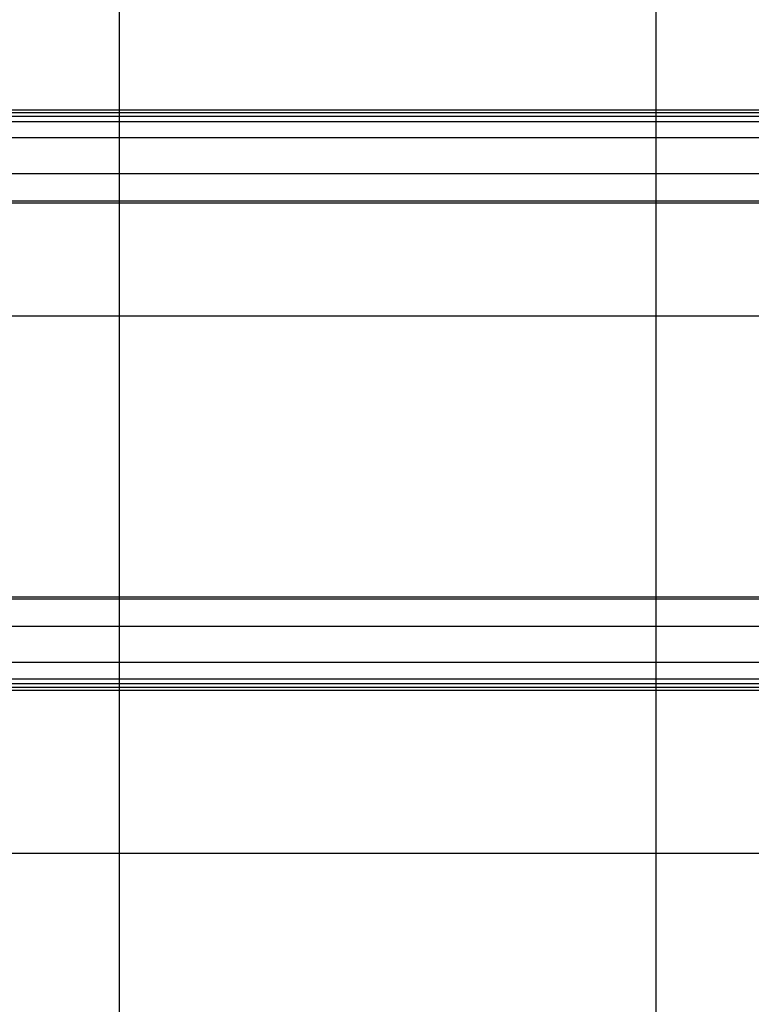
# Model space of a CAD drawing. Extents: x -85 to 85, y -69 to 27.
# Drawn here: x -51 to -44, y -15 to -5 of the extents above; entities that cross this region are included whole.
import ezdxf

# ---------------------------------------------------------------- set-up
doc = ezdxf.new("R2010")
doc.units = 0
doc.layers.get('0').update_dxf_attribs({"linetype": 'CONTINUOUS'})

msp = doc.modelspace()

# ---------------------------------------------------------------- linework, layer by layer
at = {"color": 0}
for points in [[(-45.3122, -29.4651), (-45.3122, 11.5574)], [(-50.3142, -28.1785), (-50.3142, 10.2709)], [(-32.6279, -6.2778), (-56.0895, -6.2778)], [(-32.6279, -6.3104), (-56.0895, -6.3104)], [(-32.6142, -6.2528), (-56.0759, -6.2528)], [(-32.6504, -6.3597), (-56.112, -6.3597)], [(-33.1167, -6.5107), (-56.5784, -6.5107)], [(-33.1167, -6.8456), (-56.5784, -6.8456)], [(-32.3305, -7.1002), (-55.7921, -7.1002)], [(-32.3214, -7.1199), (-55.7831, -7.1199)], [(75.4702, -8.1728), (-85.3282, -8.1728)], [(-32.3305, -10.8075), (-55.7921, -10.8075)], [(-32.3214, -10.7878), (-55.7831, -10.7878)], [(-33.1167, -11.0621), (-56.5784, -11.0621)], [(-33.1167, -11.397), (-56.5784, -11.397)], [(-56.112, -11.548), (-32.6504, -11.548)], [(-32.6279, -11.5973), (-56.0895, -11.5973)], [(-32.6279, -11.6299), (-56.0895, -11.6299)], [(-56.0759, -11.6549), (-32.6142, -11.6549)], [(75.0116, -13.1748), (-85.3282, -13.1748)]]:
    msp.add_lwpolyline(points, dxfattribs=at)

doc.saveas('drawing.dxf')
